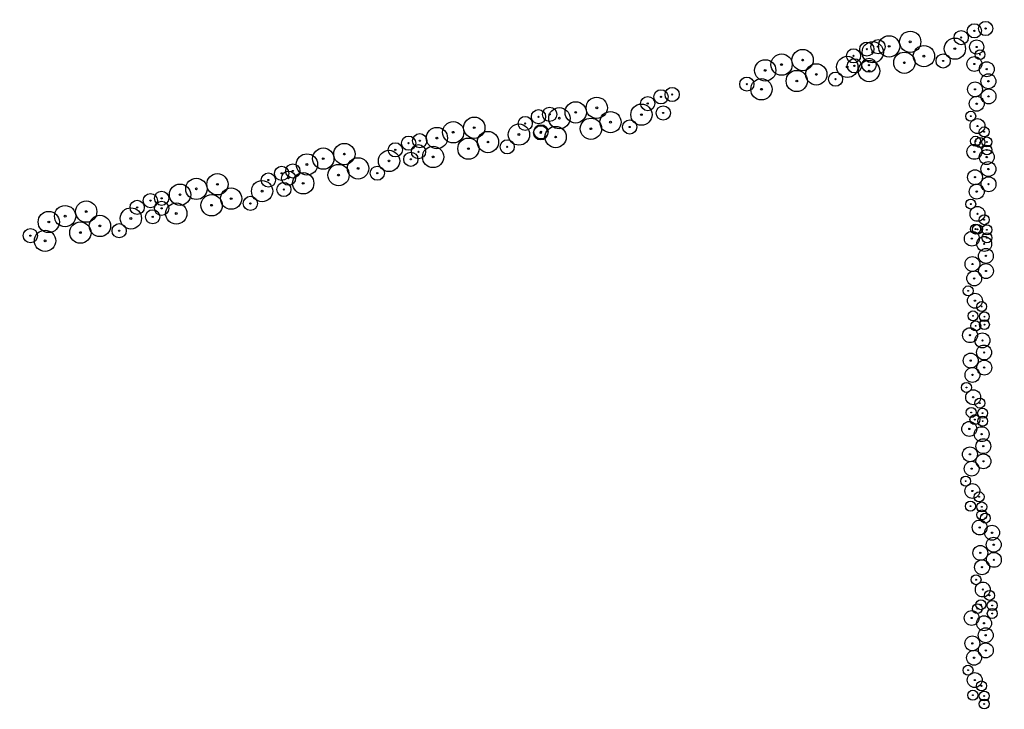
# Model space of a CAD drawing. Units: millimetres. Extents: x 3338 to 7334, y 1780 to 4142.
# Drawn here: x 7297 to 7334, y 4115 to 4142 of the extents above; entities that cross this region are included whole.
import ezdxf

# ---------------------------------------------------------------- set-up
doc = ezdxf.new("R2010")
doc.units = ezdxf.units.MM
doc.header["$LTSCALE"] = 10
doc.layers.add('A-ARVORES', color=68, linetype='Continuous')

# ---------------------------------------------------------------- blocks, each defined once
blk = doc.blocks.new('A$C50AC6D75')
at = {"color": 252}
for centre, radius in [((-0.549, 3.761), 0.188), ((-0.549, 3.761), 0.0156), ((-0.527, 3.459), 0.188), ((-0.527, 3.459), 0.0156), ((-0.096, 3.459), 0.188), ((-0.096, 3.459), 0.0156), ((-0.4, 3.086), 0.188), ((-0.132, 2.881), 0.282), ((-0.4, 3.086), 0.0156), ((-0.132, 2.881), 0.0234), ((0.147, 2.528), 0.188), ((0.147, 2.528), 0.0156), ((-0.049, 2.041), 0.282), ((-0.475, 1.734), 0.282), ((-0.049, 2.041), 0.0234), ((-0.475, 1.734), 0.0234), ((0.053, 1.504), 0.282), ((-0.433, 1.164), 0.282), ((0.053, 1.504), 0.0234), ((-0.433, 1.164), 0.0234), ((-0.34, 0.714), 0.282), ((0.14, 0.547), 0.282), ((-0.34, 0.714), 0.0234), ((0.14, 0.547), 0.0234), ((-0.049, 0.181), 0.188), ((-0.049, 0.181), 0.0156)]:
    blk.add_circle(centre, radius, dxfattribs=at)

msp = doc.modelspace()

# ---------------------------------------------------------------- block references
at = {"layer": 'A-ARVORES'}
for p, xscale, yscale, zscale, rotation in [((7328.445, 4139.782), 1.439999999999317, 1.439999999999317, 1.439999999999317, 277.9469215710836), ((7324.34, 4139.087), 1.439999999999317, 1.439999999999317, 1.439999999999317, 277.9469215710836), ((7333.449, 4140.501), 1.007999999999522, 1.007999999999522, 1.007999999999522, 176.2175177826055), ((7316.486, 4137.266), 1.439999999999317, 1.439999999999317, 1.439999999999317, 277.9469215710836), ((7311.812, 4136.508), 1.439999999999317, 1.439999999999317, 1.439999999999317, 277.9469215710836), ((7306.855, 4135.502), 1.439999999999317, 1.439999999999317, 1.439999999999317, 277.9469215710836), ((7333.449, 4137.152), 1.007999999999522, 1.007999999999522, 1.007999999999522, 176.2175177826055), ((7302.012, 4134.35), 1.439999999999317, 1.439999999999317, 1.439999999999317, 277.9469215710836), ((7297.005, 4133.309), 1.439999999999317, 1.439999999999317, 1.439999999999317, 277.9469215710836), ((7333.352, 4133.842), 1.007999999999522, 1.007999999999522, 1.007999999999522, 176.2175177826055), ((7333.285, 4130.161), 1.007999999999522, 1.007999999999522, 1.007999999999522, 176.2175177826055), ((7333.255, 4126.588), 1.007999999999522, 1.007999999999522, 1.007999999999522, 176.2175177826055), ((7333.652, 4122.831), 1.007999999999522, 1.007999999999522, 1.007999999999522, 176.2175177826055), ((7333.346, 4119.38), 1.007999999999522, 1.007999999999522, 1.007999999999522, 176.2175177826055)]:
    msp.add_blockref('A$C50AC6D75', p, dxfattribs=dict(at, xscale=xscale, yscale=yscale, zscale=zscale, rotation=rotation))

doc.saveas('drawing.dxf')
